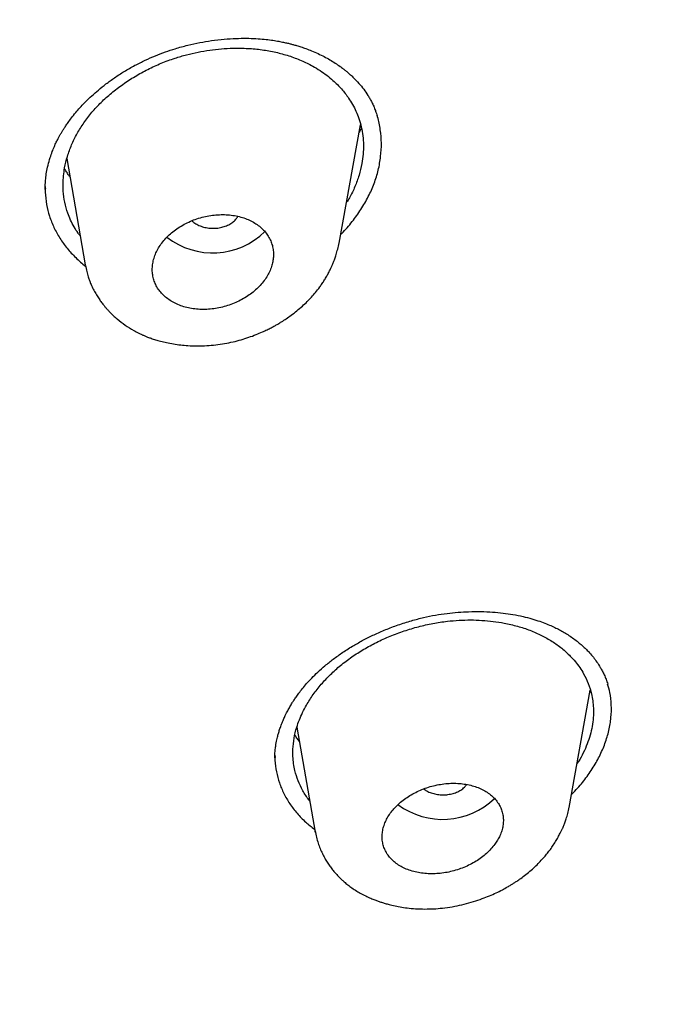
# Model space of a CAD drawing. Units: millimetres. Extents: x 8 to 1177, y 12 to 901.
# Drawn here: x 806 to 815, y 843 to 858 of the extents above; entities that cross this region are included whole.
import ezdxf

# ---------------------------------------------------------------- set-up
doc = ezdxf.new("R2010")
doc.units = ezdxf.units.MM

msp = doc.modelspace()

# ---------------------------------------------------------------- linework, layer by layer
at = {"color": 7, "linetype": 'Continuous', "lineweight": 30}
for p, q in [((810.741, 854.478), (811.059, 856.235)), ((806.694, 855.734), (806.967, 854.156)), ((806.375, 855.293), (806.375, 855.287)), ((806.973, 854.135), (806.968, 854.156)), ((814.155, 846.092), (814.471, 847.836)), ((810.111, 847.288), (810.381, 845.727)), ((809.787, 846.85), (809.787, 846.833)), ((810.385, 845.727), (810.383, 845.743))]:
    msp.add_line(p, q, dxfattribs=at)
for centre, radius, start, end in [((808.862, 855.438), 1.105, 231.9429, 314.4886), ((812.277, 847.028), 1.112, 233.3856, 313.9475)]:
    msp.add_arc(centre, radius, start, end, dxfattribs=at)
for points, knots in [([(769.883, 888.727), (770.741, 888.716), (772.457, 888.694), (775.024, 888.559), (777.582, 888.351), (780.125, 888.062), (782.648, 887.696), (785.148, 887.253), (787.756, 886.705), (790.461, 886.036), (793.249, 885.232), (795.976, 884.327), (798.636, 883.325), (801.223, 882.228), (803.611, 881.097), (805.807, 879.949), (807.82, 878.797), (809.763, 877.585), (811.63, 876.314), (813.418, 874.986), (815.124, 873.603), (816.745, 872.169), (818.278, 870.687), (819.721, 869.159), (821.072, 867.589), (822.326, 865.978), (823.483, 864.33), (824.539, 862.648), (825.545, 860.84), (826.477, 858.903), (827.311, 856.837), (827.999, 854.744), (828.54, 852.629), (828.932, 850.497), (829.163, 848.456), (829.255, 846.513), (829.229, 844.671), (829.092, 842.832), (828.843, 840.999), (828.484, 839.176), (828.016, 837.365), (827.44, 835.571), (826.757, 833.796), (825.967, 832.044), (825.072, 830.319), (824.072, 828.624), (822.97, 826.961), (821.768, 825.335), (820.397, 823.659), (818.841, 821.944), (817.082, 820.206), (815.205, 818.532), (813.209, 816.93), (811.109, 815.397), (809.621, 814.442), (808.876, 813.965)], [0, 0, 0, 0, 0.017859, 0.035717, 0.053574, 0.07143, 0.089287, 0.107143, 0.125, 0.145832, 0.166666, 0.1875, 0.208333, 0.229166, 0.249999, 0.267856, 0.285713, 0.303571, 0.321429, 0.339287, 0.357144, 0.375001, 0.392858, 0.410715, 0.428572, 0.446429, 0.464286, 0.482143, 0.500002, 0.520835, 0.541668, 0.562501, 0.583334, 0.604167, 0.624999, 0.642856, 0.660713, 0.678571, 0.696428, 0.714286, 0.732144, 0.750003, 0.76786, 0.785718, 0.803575, 0.821433, 0.839289, 0.857146, 0.875003, 0.895835, 0.916668, 0.9375, 0.958333, 0.979167, 1, 1, 1, 1]), ([(769.552, 803.987), (770.16, 803.988), (771.373, 803.991), (773.189, 804.048), (774.999, 804.143), (776.803, 804.279), (778.601, 804.456), (780.389, 804.674), (782.114, 804.924), (783.775, 805.202), (785.371, 805.505), (786.954, 805.84), (788.522, 806.207), (790.075, 806.606), (791.664, 807.052), (793.283, 807.547), (794.925, 808.093), (796.539, 808.676), (798.124, 809.293), (799.68, 809.946), (801.209, 810.634), (802.667, 811.338), (804.055, 812.052), (805.372, 812.772), (806.657, 813.519), (807.911, 814.291), (809.134, 815.089), (810.36, 815.936), (811.583, 816.833), (812.797, 817.783), (813.968, 818.76), (815.097, 819.763), (816.182, 820.792), (817.227, 821.85), (818.2, 822.904), (819.104, 823.949), (819.937, 824.978), (820.726, 826.021), (821.472, 827.078), (822.173, 828.15), (822.85, 829.267), (823.497, 830.429), (824.108, 831.638), (824.666, 832.86), (825.17, 834.095), (825.622, 835.344), (826.02, 836.607), (826.355, 837.848), (826.63, 839.059), (826.85, 840.238), (827.021, 841.418), (827.144, 842.6), (827.219, 843.783), (827.247, 845.002), (827.223, 846.256), (827.141, 847.542), (827.002, 848.827), (826.806, 850.111), (826.554, 851.394), (826.245, 852.675), (825.891, 853.914), (825.498, 855.108), (825.072, 856.254), (824.601, 857.389), (824.085, 858.513), (823.524, 859.625), (822.927, 860.708), (822.298, 861.763), (821.637, 862.79), (820.937, 863.804), (820.197, 864.806), (819.416, 865.795), (818.596, 866.771), (817.738, 867.731), (816.833, 868.687), (815.88, 869.636), (814.877, 870.577), (813.838, 871.496), (812.763, 872.393), (811.651, 873.267), (810.522, 874.106), (809.377, 874.91), (808.219, 875.679), (807.03, 876.425), (805.81, 877.15), (804.559, 877.852), (803.278, 878.532), (801.971, 879.186), (800.622, 879.824), (799.236, 880.44), (797.806, 881.036), (796.355, 881.602), (794.882, 882.138), (793.387, 882.643), (791.895, 883.11), (790.41, 883.539), (788.932, 883.933), (787.438, 884.297), (785.927, 884.633), (784.401, 884.939), (782.858, 885.216), (781.303, 885.464), (779.717, 885.684), (778.104, 885.876), (776.463, 886.036), (774.82, 886.162), (773.173, 886.254), (771.525, 886.313), (770.424, 886.324), (769.874, 886.33)], [0, 0, 0, 0, 0.010081, 0.020137, 0.030179, 0.040216, 0.050257, 0.060311, 0.070335, 0.079491, 0.088633, 0.097767, 0.1069, 0.116039, 0.125192, 0.135253, 0.145282, 0.155288, 0.16528, 0.175267, 0.185259, 0.195301, 0.204496, 0.213673, 0.222839, 0.232002, 0.241168, 0.250345, 0.260322, 0.270285, 0.280246, 0.290212, 0.300194, 0.310203, 0.320293, 0.329526, 0.338727, 0.347904, 0.357065, 0.366218, 0.375372, 0.385323, 0.395264, 0.405207, 0.415162, 0.425139, 0.435149, 0.445226, 0.454443, 0.463632, 0.472801, 0.481959, 0.491116, 0.500279, 0.510233, 0.520184, 0.530144, 0.540125, 0.550137, 0.560192, 0.570258, 0.579448, 0.588609, 0.59775, 0.60688, 0.616007, 0.625139, 0.633867, 0.642594, 0.651329, 0.660077, 0.668845, 0.677642, 0.686473, 0.695244, 0.704395, 0.713529, 0.722653, 0.731774, 0.740899, 0.750037, 0.758756, 0.767483, 0.776222, 0.78498, 0.793764, 0.802579, 0.811433, 0.820208, 0.829363, 0.838502, 0.847632, 0.856762, 0.865897, 0.875044, 0.883755, 0.89247, 0.901196, 0.909939, 0.918704, 0.927499, 0.936329, 0.945126, 0.954305, 0.963462, 0.972602, 0.981734, 0.990864, 1, 1, 1, 1]), ([(712.681, 845.287), (712.69, 845.786), (712.709, 846.783), (712.833, 848.275), (713.028, 849.761), (713.301, 851.241), (713.65, 852.716), (714.066, 854.154), (714.544, 855.553), (715.078, 856.91), (715.678, 858.254), (716.344, 859.584), (717.086, 860.921), (717.908, 862.261), (718.813, 863.598), (719.787, 864.913), (720.83, 866.204), (721.943, 867.47), (723.098, 868.686), (724.289, 869.849), (725.51, 870.957), (726.783, 872.035), (728.11, 873.081), (729.51, 874.11), (730.986, 875.12), (732.537, 876.106), (734.141, 877.053), (735.798, 877.959), (737.504, 878.824), (739.222, 879.629), (740.943, 880.375), (742.662, 881.063), (744.413, 881.708), (746.197, 882.309), (748.041, 882.876), (749.944, 883.404), (751.908, 883.889), (753.9, 884.323), (755.922, 884.706), (757.97, 885.038), (759.995, 885.311), (761.988, 885.529), (763.945, 885.694), (765.904, 885.81), (767.866, 885.877), (769.873, 885.895), (771.923, 885.861), (774.013, 885.772), (776.096, 885.627), (778.174, 885.426), (780.243, 885.171), (782.259, 884.869), (784.214, 884.524), (786.106, 884.141), (787.975, 883.711), (789.82, 883.236), (791.684, 882.704), (793.563, 882.111), (795.45, 881.455), (797.3, 880.751), (799.113, 879.998), (800.89, 879.196), (802.593, 878.365), (804.22, 877.51), (805.768, 876.636), (807.27, 875.726), (808.724, 874.781), (810.163, 873.779), (811.581, 872.719), (812.972, 871.6), (814.304, 870.446), (815.576, 869.257), (816.79, 868.032), (817.922, 866.799), (818.971, 865.562), (819.938, 864.328), (820.843, 863.073), (821.686, 861.798), (822.482, 860.477), (823.226, 859.112), (823.911, 857.704), (824.524, 856.278), (825.064, 854.836), (825.532, 853.375), (825.92, 851.926), (826.23, 850.493), (826.466, 849.085), (826.632, 847.673), (826.733, 846.259), (826.743, 845.314), (826.748, 844.842)], [0, 0, 0, 0, 0.011674, 0.023319, 0.034953, 0.046594, 0.058259, 0.069953, 0.080961, 0.091959, 0.102962, 0.113984, 0.125039, 0.136637, 0.148231, 0.159838, 0.171475, 0.183157, 0.194877, 0.205905, 0.216918, 0.22793, 0.238954, 0.250002, 0.261585, 0.273174, 0.284784, 0.296429, 0.308126, 0.319837, 0.330846, 0.341843, 0.352841, 0.363852, 0.374887, 0.386465, 0.398061, 0.409688, 0.421363, 0.433098, 0.444853, 0.455881, 0.466873, 0.477842, 0.4888, 0.499758, 0.511447, 0.523122, 0.534797, 0.546486, 0.558206, 0.569931, 0.580933, 0.591898, 0.602839, 0.613767, 0.624694, 0.636409, 0.648098, 0.659775, 0.671455, 0.683154, 0.694888, 0.705917, 0.716904, 0.727863, 0.738806, 0.749745, 0.761427, 0.773085, 0.784734, 0.79639, 0.808067, 0.819807, 0.830858, 0.841874, 0.852868, 0.863854, 0.874847, 0.886477, 0.898088, 0.909698, 0.921323, 0.932981, 0.944738, 0.955821, 0.966873, 0.97791, 0.988948, 1, 1, 1, 1]), ([(807.706, 857.121), (807.757, 857.147), (807.855, 857.198), (808.006, 857.263), (808.155, 857.32), (808.316, 857.373), (808.487, 857.421), (808.667, 857.46), (808.848, 857.491), (809.027, 857.511), (809.201, 857.522), (809.358, 857.524), (809.498, 857.519), (809.622, 857.509), (809.728, 857.497), (809.818, 857.483), (809.893, 857.468), (809.956, 857.455), (810.009, 857.442), (810.058, 857.429), (810.112, 857.414), (810.175, 857.394), (810.25, 857.368), (810.335, 857.335), (810.426, 857.295), (810.517, 857.251), (810.602, 857.204), (810.68, 857.155), (810.745, 857.111), (810.796, 857.073), (810.835, 857.042), (810.873, 857.011), (810.912, 856.976), (810.968, 856.924), (811.034, 856.853), (811.104, 856.767), (811.158, 856.69), (811.197, 856.624), (811.226, 856.57), (811.253, 856.512), (811.277, 856.454), (811.294, 856.405), (811.301, 856.381), (811.304, 856.37)], [0, 0, 0, 0, 0.036558, 0.071828, 0.105814, 0.138515, 0.180099, 0.219363, 0.256286, 0.297477, 0.335261, 0.369634, 0.400605, 0.428185, 0.452392, 0.473242, 0.490749, 0.505412, 0.518124, 0.529106, 0.541946, 0.557979, 0.5772, 0.599584, 0.625785, 0.65145, 0.676579, 0.701168, 0.724309, 0.739705, 0.752553, 0.765241, 0.779972, 0.796737, 0.830391, 0.863554, 0.895892, 0.91259, 0.930528, 0.949708, 0.969186, 0.985963, 1, 1, 1, 1]), ([(806.892, 854.586), (806.882, 854.599), (806.847, 854.643), (806.8, 854.722), (806.748, 854.822), (806.7, 854.942), (806.659, 855.085), (806.639, 855.233), (806.636, 855.364), (806.643, 855.48), (806.662, 855.615), (806.699, 855.769), (806.761, 855.94), (806.843, 856.107), (806.945, 856.27), (807.064, 856.425), (807.201, 856.572), (807.355, 856.711), (807.524, 856.84), (807.705, 856.958), (807.896, 857.063), (808.094, 857.154), (808.287, 857.225), (808.471, 857.279), (808.643, 857.319), (808.816, 857.349), (808.99, 857.369), (809.18, 857.378), (809.383, 857.375), (809.594, 857.355), (809.799, 857.319), (809.927, 857.281), (809.991, 857.263)], [0, 0, 0, 0, 0.011291, 0.036447, 0.061634, 0.086968, 0.124653, 0.16231, 0.187601, 0.21317, 0.23913, 0.277065, 0.315155, 0.353388, 0.391179, 0.429068, 0.46681, 0.504765, 0.543289, 0.581826, 0.619787, 0.657519, 0.695379, 0.725875, 0.756151, 0.786385, 0.81676, 0.847456, 0.886181, 0.924265, 0.962079, 1, 1, 1, 1]), ([(809.991, 857.263), (810.053, 857.241), (810.178, 857.196), (810.331, 857.12), (810.456, 857.045), (810.556, 856.974), (810.665, 856.884), (810.776, 856.772), (810.871, 856.651), (810.94, 856.538), (810.991, 856.438), (811.035, 856.327), (811.07, 856.205), (811.094, 856.073), (811.103, 855.938), (811.098, 855.801), (811.078, 855.65), (811.039, 855.488), (810.976, 855.318), (810.913, 855.184), (810.865, 855.108), (810.851, 855.087)], [0, 0, 0, 0, 0.064773, 0.129897, 0.173361, 0.216534, 0.259614, 0.325163, 0.389848, 0.43283, 0.475927, 0.519337, 0.571148, 0.622701, 0.674335, 0.726389, 0.77919, 0.844654, 0.909344, 0.973889, 1, 1, 1, 1]), ([(806.372, 855.278), (806.372, 855.302), (806.373, 855.353), (806.379, 855.438), (806.391, 855.533), (806.413, 855.638), (806.442, 855.742), (806.475, 855.835), (806.506, 855.911), (806.535, 855.976), (806.562, 856.029), (806.585, 856.072), (806.607, 856.11), (806.63, 856.148), (806.655, 856.188), (806.686, 856.235), (806.726, 856.292), (806.778, 856.361), (806.839, 856.436), (806.907, 856.512), (806.98, 856.589), (807.066, 856.671), (807.164, 856.757), (807.277, 856.847), (807.405, 856.94), (807.548, 857.033), (807.652, 857.091), (807.706, 857.121)], [0, 0, 0, 0, 0.041193, 0.085641, 0.133399, 0.184496, 0.238609, 0.280403, 0.316773, 0.347747, 0.373336, 0.393533, 0.410891, 0.429586, 0.449681, 0.471588, 0.499776, 0.535506, 0.578821, 0.616318, 0.658133, 0.704283, 0.754782, 0.809628, 0.868807, 0.932283, 1, 1, 1, 1]), ([(810.765, 854.61), (810.769, 854.614), (810.832, 854.673), (810.935, 854.797), (811.068, 854.979), (811.177, 855.17), (811.263, 855.366), (811.325, 855.565), (811.36, 855.766), (811.371, 855.967), (811.354, 856.164), (811.331, 856.299), (811.306, 856.365), (811.304, 856.37)], [0, 0, 0, 0, 0.00884, 0.11788, 0.226085, 0.334621, 0.444125, 0.552706, 0.661504, 0.771649, 0.882159, 0.990956, 1, 1, 1, 1]), ([(811.071, 856.186), (811.067, 856.177), (811.057, 856.157), (811.046, 856.138), (811.039, 856.126)], [0, 0, 0, 0, 0.427643, 1, 1, 1, 1]), ([(806.741, 855.461), (806.732, 855.474), (806.71, 855.504), (806.683, 855.547), (806.666, 855.577), (806.66, 855.589)], [0, 0, 0, 0, 0.306836, 0.718645, 1, 1, 1, 1]), ([(806.373, 855.322), (806.373, 855.294), (806.37, 855.203), (806.39, 855.054), (806.432, 854.878), (806.499, 854.71), (806.587, 854.55), (806.695, 854.4), (806.824, 854.263), (806.918, 854.175), (806.972, 854.138), (806.972, 854.138)], [0, 0, 0, 0, 0.063069, 0.198824, 0.332556, 0.465579, 0.599228, 0.733101, 0.866264, 0.99995, 1, 1, 1, 1]), ([(809.735, 854.134), (809.742, 854.157), (809.755, 854.203), (809.764, 854.275), (809.764, 854.349), (809.753, 854.423), (809.731, 854.496), (809.698, 854.565), (809.656, 854.63), (809.603, 854.689), (809.54, 854.743), (809.468, 854.79), (809.389, 854.83), (809.302, 854.861), (809.21, 854.885), (809.112, 854.899), (809.011, 854.904), (808.908, 854.9), (808.805, 854.887), (808.702, 854.864), (808.602, 854.833), (808.505, 854.794), (808.414, 854.747), (808.328, 854.693), (808.25, 854.634), (808.18, 854.569), (808.118, 854.499), (808.066, 854.427), (808.025, 854.352), (807.993, 854.275), (807.972, 854.197), (807.962, 854.12), (807.963, 854.043), (807.974, 853.968), (807.997, 853.896), (808.03, 853.827), (808.074, 853.763), (808.127, 853.704), (808.191, 853.65), (808.262, 853.604), (808.343, 853.564), (808.43, 853.533), (808.523, 853.511), (808.62, 853.497), (808.722, 853.492), (808.825, 853.497), (808.928, 853.511), (809.031, 853.534), (809.131, 853.566), (809.227, 853.606), (809.318, 853.653), (809.403, 853.707), (809.481, 853.767), (809.551, 853.833), (809.613, 853.903), (809.664, 853.977), (809.707, 854.054), (809.726, 854.107), (809.735, 854.134)], [0, 0, 0, 0, 0.015554, 0.031108, 0.048486, 0.065918, 0.083295, 0.1008, 0.118362, 0.135868, 0.153669, 0.17153, 0.189333, 0.207472, 0.225671, 0.243812, 0.262172, 0.280593, 0.298955, 0.317319, 0.335743, 0.354108, 0.372264, 0.390477, 0.408633, 0.426466, 0.444354, 0.462186, 0.479722, 0.49731, 0.514844, 0.532228, 0.549666, 0.567049, 0.584493, 0.601993, 0.619437, 0.637135, 0.654891, 0.672589, 0.690627, 0.708726, 0.726766, 0.745077, 0.763449, 0.781761, 0.80015, 0.818598, 0.836988, 0.855228, 0.873524, 0.891764, 0.909779, 0.92785, 0.945864, 0.963891, 0.981975, 1, 1, 1, 1]), ([(808.551, 854.811), (808.565, 854.799), (808.595, 854.773), (808.654, 854.741), (808.724, 854.716), (808.801, 854.701), (808.879, 854.698), (808.958, 854.704), (809.007, 854.717), (809.031, 854.724)], [0, 0, 0, 0, 0.118299, 0.265277, 0.412199, 0.559121, 0.7061, 0.853078, 1, 1, 1, 1]), ([(809.031, 854.724), (809.054, 854.733), (809.101, 854.75), (809.159, 854.788), (809.206, 854.83), (809.226, 854.862), (809.236, 854.877)], [0, 0, 0, 0, 0.2591129, 0.5183253, 0.7775378, 1, 1, 1, 1]), ([(806.969, 854.148), (806.975, 854.117), (806.986, 854.06), (807.008, 853.985), (807.028, 853.926), (807.045, 853.883), (807.061, 853.848), (807.077, 853.814), (807.1, 853.768), (807.131, 853.713), (807.17, 853.652), (807.208, 853.598), (807.243, 853.554), (807.273, 853.517), (807.304, 853.483), (807.34, 853.445), (807.386, 853.4), (807.458, 853.336), (807.557, 853.26), (807.658, 853.197), (807.73, 853.158), (807.768, 853.139), (807.795, 853.126), (807.815, 853.117), (807.833, 853.109), (807.859, 853.098), (807.897, 853.082), (807.95, 853.063), (808.013, 853.042), (808.089, 853.02), (808.178, 852.999), (808.278, 852.98), (808.384, 852.965), (808.503, 852.955), (808.632, 852.951), (808.771, 852.955), (808.905, 852.967), (809.036, 852.986), (809.162, 853.011), (809.282, 853.042), (809.396, 853.078), (809.502, 853.117), (809.592, 853.155), (809.667, 853.19), (809.728, 853.221), (809.78, 853.249), (809.832, 853.279), (809.889, 853.313), (809.955, 853.357), (810.032, 853.411), (810.112, 853.473), (810.192, 853.541), (810.264, 853.609), (810.329, 853.677), (810.391, 853.749), (810.444, 853.817), (810.488, 853.879), (810.523, 853.932), (810.555, 853.987), (810.585, 854.041), (810.606, 854.084), (810.621, 854.115), (810.63, 854.135), (810.638, 854.153), (810.646, 854.173), (810.659, 854.204), (810.676, 854.25), (810.697, 854.313), (810.72, 854.393), (810.732, 854.451), (810.738, 854.483)], [0, 0, 0, 0, 0.019398, 0.035509, 0.048344, 0.057887, 0.065605, 0.073798, 0.082497, 0.098832, 0.114372, 0.128224, 0.140233, 0.149192, 0.15796, 0.169022, 0.182402, 0.198014, 0.229401, 0.259733, 0.270551, 0.27905, 0.285032, 0.288653, 0.292376, 0.297104, 0.306076, 0.317297, 0.330779, 0.346521, 0.364519, 0.384764, 0.405908, 0.426628, 0.453587, 0.479783, 0.505218, 0.529901, 0.553848, 0.57708, 0.599607, 0.621075, 0.640287, 0.654888, 0.66777, 0.678934, 0.688928, 0.70141, 0.717064, 0.73437, 0.754962, 0.775811, 0.795312, 0.813128, 0.831442, 0.851606, 0.864309, 0.877102, 0.889989, 0.902943, 0.914567, 0.919581, 0.92406, 0.928004, 0.932056, 0.938081, 0.94857, 0.962368, 0.979502, 1, 1, 1, 1]), ([(811.813, 848.868), (811.874, 848.885), (811.992, 848.917), (812.169, 848.952), (812.34, 848.978), (812.504, 848.995), (812.673, 849.004), (812.844, 849.006), (813.016, 848.998), (813.174, 848.983), (813.325, 848.961), (813.468, 848.932), (813.6, 848.898), (813.716, 848.861), (813.817, 848.824), (813.903, 848.787), (813.979, 848.751), (814.05, 848.713), (814.12, 848.672), (814.191, 848.625), (814.259, 848.576), (814.319, 848.527), (814.37, 848.482), (814.416, 848.438), (814.465, 848.386), (814.517, 848.325), (814.57, 848.253), (814.614, 848.185), (814.651, 848.119), (814.68, 848.06), (814.708, 847.995), (814.722, 847.949), (814.73, 847.925)], [0, 0, 0, 0, 0.046672, 0.091674, 0.135018, 0.176699, 0.216708, 0.264346, 0.309331, 0.351648, 0.39129, 0.433319, 0.471872, 0.506968, 0.538636, 0.566909, 0.591884, 0.616686, 0.642944, 0.670654, 0.699768, 0.726763, 0.749435, 0.770462, 0.794112, 0.826267, 0.858323, 0.893059, 0.915084, 0.93978, 0.968079, 1, 1, 1, 1]), ([(809.784, 846.829), (809.784, 846.854), (809.785, 846.902), (809.792, 846.969), (809.8, 847.026), (809.809, 847.074), (809.818, 847.116), (809.828, 847.16), (809.842, 847.208), (809.86, 847.267), (809.884, 847.332), (809.911, 847.397), (809.936, 847.453), (809.958, 847.496), (809.976, 847.53), (809.992, 847.56), (810.008, 847.589), (810.025, 847.617), (810.044, 847.649), (810.069, 847.688), (810.102, 847.737), (810.144, 847.795), (810.195, 847.862), (810.258, 847.936), (810.334, 848.019), (810.425, 848.108), (810.531, 848.202), (810.655, 848.301), (810.797, 848.402), (810.947, 848.497), (811.103, 848.584), (811.261, 848.663), (811.433, 848.738), (811.617, 848.809), (811.747, 848.848), (811.813, 848.868)], [0, 0, 0, 0, 0.0339115, 0.0628562, 0.0868087, 0.1057498, 0.1216982, 0.1368342, 0.1591231, 0.1831369, 0.2105381, 0.2386062, 0.2610928, 0.2773453, 0.290168, 0.3023935, 0.3140215, 0.3251041, 0.3371576, 0.3531784, 0.3731661, 0.3971175, 0.4250262, 0.4568838, 0.492715, 0.5325615, 0.5764682, 0.6244847, 0.6766578, 0.7330213, 0.7811405, 0.8319367, 0.8853805, 0.9414233, 1, 1, 1, 1]), ([(810.3, 846.193), (810.297, 846.197), (810.257, 846.243), (810.199, 846.342), (810.128, 846.487), (810.085, 846.623), (810.062, 846.745), (810.052, 846.851), (810.051, 846.977), (810.067, 847.122), (810.102, 847.268), (810.147, 847.395), (810.195, 847.505), (810.262, 847.631), (810.351, 847.772), (810.471, 847.924), (810.607, 848.069), (810.759, 848.205), (810.925, 848.331), (811.104, 848.446), (811.295, 848.549), (811.496, 848.64), (811.705, 848.718), (811.917, 848.782), (812.132, 848.83), (812.334, 848.86), (812.521, 848.876), (812.693, 848.881), (812.862, 848.875), (813.029, 848.86), (813.206, 848.832), (813.39, 848.789), (813.576, 848.728), (813.75, 848.653), (813.853, 848.592), (813.905, 848.561)], [0, 0, 0, 0, 0.003021, 0.037727, 0.072513, 0.106775, 0.129502, 0.152256, 0.175143, 0.209189, 0.243209, 0.266058, 0.289158, 0.31261, 0.346882, 0.381294, 0.415834, 0.449975, 0.484205, 0.518302, 0.552592, 0.587396, 0.622211, 0.656506, 0.690594, 0.724797, 0.752349, 0.7797, 0.807015, 0.834457, 0.862188, 0.897173, 0.931579, 0.965742, 1, 1, 1, 1]), ([(813.905, 848.561), (813.954, 848.528), (814.052, 848.461), (814.163, 848.357), (814.25, 848.26), (814.316, 848.172), (814.383, 848.064), (814.444, 847.935), (814.486, 847.799), (814.509, 847.677), (814.518, 847.571), (814.518, 847.455), (814.506, 847.331), (814.479, 847.2), (814.439, 847.069), (814.384, 846.937), (814.329, 846.828), (814.287, 846.764), (814.273, 846.742)], [0, 0, 0, 0, 0.080356, 0.161147, 0.215067, 0.268627, 0.32207, 0.403389, 0.483635, 0.536958, 0.590422, 0.644275, 0.708551, 0.772506, 0.836563, 0.901138, 0.966643, 1, 1, 1, 1]), ([(814.19, 846.285), (814.201, 846.295), (814.269, 846.36), (814.375, 846.487), (814.505, 846.666), (814.61, 846.852), (814.693, 847.043), (814.751, 847.237), (814.783, 847.429), (814.787, 847.618), (814.77, 847.785), (814.74, 847.885), (814.727, 847.927)], [0, 0, 0, 0, 0.021367, 0.134202, 0.246086, 0.358193, 0.471689, 0.585561, 0.697667, 0.809274, 0.921661, 1, 1, 1, 1]), ([(814.477, 847.816), (814.475, 847.812), (814.47, 847.804), (814.465, 847.796), (814.463, 847.792)], [0, 0, 0, 0, 0.514461, 1, 1, 1, 1]), ([(810.148, 847.073), (810.141, 847.082), (810.122, 847.107), (810.1, 847.14), (810.086, 847.164), (810.082, 847.171)], [0, 0, 0, 0, 0.270351, 0.811704, 1, 1, 1, 1]), ([(809.786, 846.872), (809.786, 846.846), (809.784, 846.761), (809.805, 846.622), (809.849, 846.456), (809.915, 846.298), (810.003, 846.147), (810.112, 846.005), (810.234, 845.877), (810.329, 845.804), (810.374, 845.769)], [0, 0, 0, 0, 0.0611137, 0.1966208, 0.3323546, 0.4673688, 0.6029138, 0.7402254, 0.8765626, 1, 1, 1, 1]), ([(813.052, 845.546), (813.067, 845.567), (813.095, 845.609), (813.13, 845.676), (813.157, 845.747), (813.174, 845.821), (813.181, 845.895), (813.176, 845.968), (813.16, 846.039), (813.134, 846.106), (813.096, 846.17), (813.048, 846.23), (812.99, 846.284), (812.922, 846.331), (812.845, 846.372), (812.762, 846.405), (812.671, 846.429), (812.575, 846.446), (812.476, 846.453), (812.374, 846.452), (812.271, 846.442), (812.168, 846.423), (812.067, 846.396), (811.97, 846.361), (811.876, 846.319), (811.789, 846.27), (811.707, 846.216), (811.633, 846.156), (811.568, 846.092), (811.511, 846.025), (811.463, 845.954), (811.426, 845.881), (811.398, 845.808), (811.382, 845.733), (811.376, 845.659), (811.381, 845.587), (811.398, 845.516), (811.425, 845.449), (811.464, 845.385), (811.512, 845.326), (811.571, 845.273), (811.64, 845.225), (811.716, 845.185), (811.801, 845.153), (811.892, 845.129), (811.988, 845.113), (812.087, 845.106), (812.19, 845.108), (812.293, 845.119), (812.395, 845.138), (812.496, 845.166), (812.593, 845.201), (812.687, 845.244), (812.774, 845.293), (812.856, 845.348), (812.93, 845.41), (812.997, 845.475), (813.034, 845.523), (813.052, 845.546)], [0, 0, 0, 0, 0.015554, 0.031108, 0.048486, 0.065918, 0.083295, 0.1008, 0.118362, 0.135868, 0.153669, 0.17153, 0.189333, 0.207472, 0.225671, 0.243812, 0.262172, 0.280593, 0.298955, 0.317319, 0.335743, 0.354108, 0.372264, 0.390477, 0.408633, 0.426466, 0.444354, 0.462186, 0.479722, 0.49731, 0.514844, 0.532228, 0.549666, 0.567049, 0.584493, 0.601993, 0.619437, 0.637135, 0.654891, 0.672589, 0.690627, 0.708726, 0.726766, 0.745077, 0.763449, 0.781761, 0.80015, 0.818598, 0.836988, 0.855228, 0.873524, 0.891764, 0.909779, 0.92785, 0.945864, 0.963891, 0.981975, 1, 1, 1, 1]), ([(812.337, 846.283), (812.363, 846.287), (812.414, 846.294), (812.486, 846.318), (812.549, 846.351), (812.601, 846.39), (812.624, 846.42), (812.635, 846.434)], [0, 0, 0, 0, 0.206553, 0.413186, 0.619819, 0.826373, 1, 1, 1, 1]), ([(811.995, 846.369), (812.01, 846.358), (812.043, 846.334), (812.107, 846.308), (812.181, 846.288), (812.259, 846.279), (812.311, 846.281), (812.337, 846.283)], [0, 0, 0, 0, 0.16537, 0.373988, 0.582685, 0.791383, 1, 1, 1, 1]), ([(810.381, 845.744), (810.388, 845.712), (810.4, 845.649), (810.427, 845.562), (810.455, 845.483), (810.488, 845.411), (810.523, 845.343), (810.56, 845.281), (810.599, 845.223), (810.64, 845.168), (810.681, 845.118), (810.722, 845.074), (810.762, 845.034), (810.806, 844.994), (810.855, 844.952), (810.914, 844.907), (810.981, 844.862), (811.055, 844.819), (811.131, 844.779), (811.204, 844.745), (811.267, 844.72), (811.321, 844.7), (811.371, 844.683), (811.424, 844.667), (811.49, 844.648), (811.572, 844.629), (811.672, 844.611), (811.784, 844.595), (811.911, 844.585), (812.042, 844.583), (812.177, 844.588), (812.314, 844.601), (812.456, 844.624), (812.598, 844.655), (812.735, 844.693), (812.859, 844.735), (812.971, 844.778), (813.07, 844.823), (813.16, 844.867), (813.233, 844.907), (813.288, 844.94), (813.331, 844.966), (813.374, 844.994), (813.429, 845.032), (813.497, 845.082), (813.573, 845.143), (813.646, 845.209), (813.712, 845.274), (813.771, 845.338), (813.822, 845.398), (813.867, 845.456), (813.912, 845.518), (813.954, 845.583), (813.991, 845.647), (814.017, 845.696), (814.034, 845.73), (814.043, 845.75), (814.052, 845.769), (814.062, 845.79), (814.075, 845.821), (814.093, 845.867), (814.115, 845.93), (814.138, 846.008), (814.149, 846.066), (814.156, 846.097)], [0, 0, 0, 0, 0.019172, 0.038367, 0.057693, 0.076013, 0.092671, 0.107849, 0.122685, 0.137373, 0.15132, 0.164046, 0.175772, 0.187069, 0.200375, 0.216424, 0.234055, 0.25102, 0.269523, 0.286411, 0.300038, 0.31054, 0.320865, 0.332011, 0.343975, 0.362091, 0.381887, 0.403975, 0.42845, 0.455298, 0.479484, 0.505314, 0.532695, 0.559957, 0.586442, 0.612171, 0.633214, 0.653746, 0.673281, 0.689929, 0.700853, 0.709877, 0.718769, 0.730001, 0.748112, 0.767621, 0.786737, 0.805461, 0.822891, 0.838274, 0.852808, 0.867812, 0.884547, 0.899949, 0.913584, 0.918507, 0.923115, 0.927407, 0.931789, 0.938004, 0.948647, 0.962509, 0.979617, 1, 1, 1, 1]), ([(826.748, 844.842), (826.738, 844.344), (826.72, 843.349), (826.595, 841.859), (826.399, 840.373), (826.125, 838.89), (825.775, 837.412), (825.357, 835.97), (824.878, 834.568), (824.344, 833.209), (823.745, 831.865), (823.08, 830.537), (822.338, 829.202), (821.516, 827.864), (820.61, 826.527), (819.636, 825.212), (818.593, 823.922), (817.481, 822.655), (816.325, 821.44), (815.134, 820.277), (813.914, 819.169), (812.64, 818.092), (811.314, 817.047), (809.913, 816.018), (808.438, 815.008), (806.884, 814.021), (805.276, 813.073), (803.614, 812.164), (801.901, 811.296), (800.179, 810.49), (798.459, 809.745), (796.743, 809.059), (794.997, 808.416), (793.221, 807.817), (791.382, 807.253), (789.482, 806.726), (787.519, 806.24), (785.526, 805.805), (783.505, 805.421), (781.458, 805.089), (779.433, 804.816), (777.439, 804.598), (775.483, 804.434), (773.523, 804.319), (771.561, 804.252), (769.554, 804.234), (767.504, 804.268), (765.414, 804.357), (763.331, 804.502), (761.253, 804.702), (759.183, 804.956), (757.168, 805.259), (755.213, 805.604), (753.321, 805.988), (751.452, 806.418), (749.607, 806.893), (747.743, 807.425), (745.865, 808.017), (743.978, 808.673), (742.128, 809.377), (740.315, 810.13), (738.538, 810.931), (736.835, 811.762), (735.208, 812.617), (733.659, 813.492), (732.157, 814.403), (730.702, 815.348), (729.263, 816.35), (727.845, 817.41), (726.454, 818.529), (725.123, 819.682), (723.852, 820.87), (722.638, 822.094), (721.506, 823.327), (720.457, 824.564), (719.489, 825.799), (718.584, 827.054), (717.741, 828.33), (716.945, 829.652), (716.201, 831.019), (715.514, 832.43), (714.901, 833.855), (714.361, 835.295), (713.894, 836.752), (713.506, 838.198), (713.197, 839.628), (712.962, 841.036), (712.796, 842.449), (712.695, 843.866), (712.686, 844.813), (712.681, 845.287)], [0, 0, 0, 0, 0.011647, 0.023279, 0.034914, 0.046569, 0.058262, 0.069997, 0.081033, 0.092045, 0.103046, 0.114051, 0.125075, 0.136674, 0.148268, 0.159874, 0.171507, 0.183184, 0.194903, 0.205931, 0.216944, 0.227954, 0.238974, 0.250018, 0.2616, 0.2732, 0.284834, 0.296518, 0.308264, 0.319998, 0.330999, 0.341975, 0.352941, 0.363907, 0.374886, 0.386463, 0.398058, 0.409684, 0.421356, 0.433089, 0.444843, 0.455871, 0.466863, 0.477832, 0.488791, 0.499751, 0.51144, 0.523115, 0.53479, 0.54648, 0.558201, 0.569925, 0.580927, 0.591892, 0.602833, 0.61376, 0.624687, 0.6364, 0.648087, 0.659761, 0.671439, 0.683135, 0.694871, 0.705904, 0.716895, 0.727858, 0.738804, 0.749746, 0.761426, 0.773081, 0.784724, 0.796373, 0.808043, 0.819784, 0.830839, 0.841857, 0.852852, 0.863839, 0.87483, 0.886496, 0.898127, 0.909738, 0.921348, 0.932974, 0.944696, 0.955762, 0.96681, 0.977856, 0.988914, 1, 1, 1, 1]), ([(713.188, 844.639), (713.189, 844.619), (713.19, 844.572), (713.192, 844.497), (713.196, 844.407), (713.199, 844.305), (713.204, 844.188), (713.209, 844.061), (713.215, 843.925), (713.222, 843.785), (713.229, 843.643), (713.238, 843.501), (713.252, 843.271), (713.275, 842.955), (713.309, 842.556), (713.349, 842.158), (713.394, 841.76), (713.445, 841.36), (713.501, 840.965), (713.562, 840.573), (713.644, 840.086), (713.754, 839.503), (713.898, 838.822), (714.057, 838.145), (714.233, 837.469), (714.417, 836.819), (714.608, 836.196), (714.805, 835.598), (715.016, 834.997), (715.213, 834.469), (715.392, 834.013), (715.55, 833.625), (715.717, 833.229), (715.895, 832.823), (716.045, 832.493), (716.162, 832.241), (716.243, 832.071), (716.323, 831.903), (716.401, 831.744), (716.473, 831.596), (716.541, 831.461), (716.597, 831.349), (716.643, 831.259), (716.679, 831.188), (716.712, 831.123), (716.743, 831.065), (716.769, 831.013), (716.792, 830.969), (716.814, 830.928), (716.838, 830.883), (716.866, 830.829), (716.899, 830.767), (716.937, 830.694), (716.981, 830.612), (717.03, 830.521), (717.085, 830.42), (717.145, 830.311), (717.254, 830.113), (717.414, 829.829), (717.592, 829.521), (717.739, 829.273), (717.853, 829.084), (717.967, 828.895), (718.084, 828.706), (718.202, 828.517), (718.321, 828.33), (718.438, 828.147), (718.554, 827.97), (718.666, 827.8), (718.773, 827.639), (718.875, 827.488), (718.97, 827.348), (719.059, 827.22), (719.141, 827.101), (719.221, 826.986), (719.304, 826.869), (719.393, 826.744), (719.489, 826.61), (719.592, 826.467), (719.71, 826.305), (719.844, 826.124), (719.995, 825.923), (720.153, 825.713), (720.404, 825.388), (720.75, 824.95), (721.096, 824.527), (721.346, 824.228), (721.494, 824.054), (721.643, 823.88), (721.791, 823.709), (721.934, 823.546), (722.069, 823.393), (722.197, 823.25), (722.317, 823.117), (722.428, 822.994), (722.525, 822.889), (722.607, 822.799), (722.677, 822.724), (722.74, 822.656), (722.799, 822.593), (722.855, 822.533), (722.914, 822.471), (722.98, 822.4), (723.057, 822.32), (723.142, 822.23), (723.236, 822.132), (723.384, 821.979), (723.584, 821.775), (723.855, 821.501), (724.154, 821.206), (724.481, 820.889), (724.781, 820.604), (725.049, 820.354), (725.282, 820.14), (725.517, 819.926), (725.755, 819.713), (725.995, 819.501), (726.238, 819.289), (726.481, 819.08), (726.712, 818.884), (726.926, 818.705), (727.119, 818.546), (727.299, 818.398), (727.466, 818.262), (727.611, 818.146), (727.736, 818.046), (727.848, 817.957), (727.964, 817.865), (728.089, 817.767), (728.237, 817.651), (728.41, 817.518), (728.609, 817.365), (728.825, 817.202), (729.053, 817.031), (729.287, 816.858), (729.523, 816.685), (729.819, 816.471), (730.174, 816.219), (730.588, 815.931), (730.996, 815.653), (731.404, 815.38), (731.82, 815.108), (732.248, 814.833), (732.678, 814.562), (733.108, 814.297), (733.532, 814.041), (733.955, 813.791), (734.371, 813.549), (734.778, 813.317), (735.106, 813.133), (735.351, 812.997), (735.512, 812.909), (735.657, 812.83), (735.762, 812.773), (735.828, 812.737), (735.857, 812.722), (735.878, 812.711), (735.894, 812.702), (735.913, 812.691), (735.942, 812.676), (735.981, 812.655), (736.031, 812.629), (736.094, 812.595), (736.17, 812.554), (736.258, 812.508), (736.357, 812.456), (736.466, 812.398), (736.726, 812.262), (737.133, 812.054), (737.681, 811.778), (738.222, 811.514), (738.754, 811.26), (739.33, 810.992), (739.951, 810.711), (740.62, 810.417), (741.285, 810.134), (741.951, 809.859), (742.62, 809.591), (743.294, 809.33), (744.057, 809.044), (744.913, 808.735), (745.863, 808.409), (746.822, 808.095), (747.765, 807.801), (748.692, 807.527), (749.601, 807.271), (750.516, 807.026), (751.437, 806.793), (752.363, 806.571), (753.295, 806.361), (754.262, 806.155), (755.266, 805.956), (756.306, 805.764), (757.35, 805.587), (758.397, 805.424), (759.448, 805.276), (760.503, 805.141), (761.561, 805.021), (762.622, 804.915), (763.686, 804.824), (764.746, 804.747), (765.801, 804.685), (766.852, 804.638), (767.905, 804.605), (768.934, 804.586), (769.938, 804.581), (770.915, 804.588), (771.891, 804.607), (772.865, 804.638), (773.837, 804.682), (774.808, 804.737), (775.809, 804.806), (776.841, 804.892), (777.902, 804.994), (778.96, 805.111), (780.014, 805.241), (781.065, 805.386), (782.113, 805.546), (783.157, 805.72), (784.196, 805.908), (785.231, 806.11), (786.255, 806.325), (787.266, 806.552), (788.265, 806.791), (789.258, 807.043), (790.22, 807.302), (791.15, 807.567), (792.049, 807.836), (792.942, 808.116), (793.826, 808.407), (794.704, 808.708), (795.574, 809.021), (796.444, 809.347), (797.313, 809.687), (798.181, 810.041), (798.89, 810.343), (799.45, 810.588), (799.868, 810.774), (800.299, 810.97), (800.743, 811.176), (801.121, 811.356), (801.432, 811.505), (801.67, 811.621), (801.904, 811.736), (802.127, 811.847), (802.335, 811.952), (802.527, 812.05), (802.693, 812.134), (802.834, 812.207), (802.951, 812.268), (803.06, 812.324), (803.151, 812.372), (803.225, 812.411), (803.283, 812.442), (803.339, 812.471), (803.402, 812.504), (803.481, 812.546), (803.575, 812.596), (803.678, 812.651), (803.786, 812.71), (803.9, 812.772), (804.02, 812.837), (804.144, 812.905), (804.301, 812.991), (804.492, 813.097), (804.717, 813.223), (804.948, 813.354), (805.278, 813.543), (805.698, 813.787), (806.203, 814.088), (806.69, 814.386), (807.163, 814.681), (807.624, 814.975), (808.078, 815.271), (808.585, 815.61), (809.143, 815.992), (809.75, 816.421), (810.348, 816.856), (810.936, 817.298), (811.515, 817.746), (812.084, 818.2), (812.645, 818.662), (813.107, 819.053), (813.475, 819.373), (813.753, 819.619), (814.032, 819.869), (814.311, 820.123), (814.587, 820.379), (814.858, 820.635), (815.128, 820.893), (815.394, 821.153), (815.656, 821.412), (815.907, 821.665), (816.151, 821.915), (816.416, 822.191), (816.707, 822.499), (817.022, 822.84), (817.341, 823.193), (817.662, 823.556), (817.983, 823.929), (818.304, 824.31), (818.619, 824.695), (818.927, 825.08), (819.244, 825.486), (819.567, 825.912), (819.899, 826.363), (820.223, 826.817), (820.542, 827.279), (820.858, 827.75), (821.135, 828.179), (821.379, 828.567), (821.591, 828.913), (821.804, 829.269), (821.969, 829.554), (822.089, 829.764), (822.162, 829.894), (822.231, 830.017), (822.293, 830.13), (822.348, 830.231), (822.396, 830.318), (822.437, 830.394), (822.471, 830.457), (822.498, 830.507), (822.52, 830.549), (822.542, 830.59), (822.566, 830.636), (822.594, 830.689), (822.625, 830.748), (822.666, 830.826), (822.718, 830.926), (822.782, 831.051), (822.85, 831.184), (822.92, 831.323), (822.992, 831.468), (823.067, 831.621), (823.142, 831.776), (823.216, 831.931), (823.33, 832.172), (823.479, 832.495), (823.658, 832.898), (823.826, 833.291), (823.985, 833.677), (824.153, 834.096), (824.327, 834.553), (824.506, 835.046), (824.701, 835.61), (824.906, 836.248), (825.117, 836.96), (825.31, 837.675), (825.485, 838.392), (825.642, 839.111), (825.77, 839.772), (825.873, 840.375), (825.937, 840.794), (825.978, 841.091), (826.001, 841.265), (826.023, 841.441), (826.046, 841.625), (826.068, 841.821), (826.091, 842.031), (826.113, 842.255), (826.135, 842.493), (826.157, 842.745), (826.177, 843.009), (826.191, 843.224), (826.198, 843.35), (826.2, 843.385)], [0, 0, 0, 0, 0.000433, 0.000984, 0.001653, 0.00244, 0.003347, 0.004373, 0.00545, 0.006595, 0.007734, 0.008864, 0.009984, 0.013264, 0.016463, 0.019579, 0.02283, 0.026036, 0.029212, 0.03236, 0.035478, 0.040984, 0.046479, 0.051973, 0.057467, 0.062962, 0.067857, 0.072758, 0.077702, 0.082694, 0.085856, 0.089063, 0.092366, 0.095765, 0.09926, 0.100685, 0.102126, 0.10357, 0.104928, 0.10618, 0.107326, 0.108365, 0.109018, 0.109621, 0.110173, 0.110675, 0.111114, 0.111488, 0.111806, 0.112179, 0.112633, 0.11317, 0.113788, 0.114487, 0.115269, 0.116131, 0.117076, 0.118078, 0.121241, 0.124411, 0.126049, 0.127691, 0.129335, 0.130982, 0.132632, 0.134285, 0.135908, 0.137446, 0.138967, 0.140394, 0.141728, 0.142968, 0.144114, 0.145166, 0.146146, 0.147183, 0.148302, 0.149504, 0.150788, 0.152153, 0.153868, 0.155698, 0.157623, 0.15957, 0.164584, 0.169682, 0.171301, 0.172929, 0.174564, 0.176191, 0.177733, 0.179182, 0.180537, 0.181798, 0.182966, 0.18404, 0.184818, 0.185537, 0.186195, 0.186791, 0.187335, 0.187922, 0.188603, 0.189378, 0.190246, 0.191208, 0.19223, 0.194683, 0.197195, 0.200264, 0.203419, 0.20664, 0.208805, 0.210974, 0.213147, 0.215325, 0.217507, 0.219693, 0.221884, 0.224035, 0.225839, 0.227524, 0.229091, 0.230538, 0.231867, 0.232828, 0.233751, 0.234739, 0.235801, 0.236936, 0.238489, 0.240162, 0.241954, 0.243866, 0.245822, 0.247751, 0.249653, 0.253038, 0.256337, 0.25955, 0.262705, 0.265923, 0.269218, 0.272589, 0.275745, 0.278954, 0.282107, 0.285173, 0.288152, 0.291044, 0.29232, 0.29348, 0.294524, 0.295453, 0.295736, 0.295946, 0.296081, 0.29617, 0.296291, 0.296504, 0.296781, 0.29712, 0.297583, 0.298126, 0.298751, 0.299456, 0.300243, 0.301082, 0.304981, 0.308834, 0.312584, 0.316231, 0.319805, 0.324377, 0.328869, 0.333284, 0.337673, 0.342062, 0.346451, 0.350841, 0.356876, 0.362911, 0.368949, 0.37499, 0.380585, 0.386182, 0.391779, 0.397375, 0.402972, 0.40857, 0.414166, 0.420322, 0.426476, 0.432626, 0.438769, 0.444908, 0.451048, 0.45719, 0.463333, 0.469476, 0.475619, 0.481654, 0.487692, 0.493734, 0.499789, 0.505403, 0.511008, 0.516605, 0.522196, 0.527782, 0.533368, 0.538954, 0.545098, 0.55124, 0.557383, 0.563522, 0.56966, 0.575807, 0.581958, 0.588112, 0.594268, 0.600424, 0.606469, 0.612516, 0.618562, 0.624609, 0.630205, 0.635799, 0.641388, 0.646976, 0.652563, 0.658149, 0.663735, 0.66947, 0.675205, 0.68094, 0.68367, 0.686498, 0.689428, 0.692463, 0.695601, 0.697239, 0.698905, 0.700562, 0.702122, 0.70358, 0.704935, 0.706188, 0.707083, 0.707917, 0.70869, 0.709392, 0.709868, 0.710275, 0.710631, 0.711053, 0.711635, 0.712322, 0.713063, 0.713843, 0.714664, 0.715524, 0.716424, 0.717364, 0.718922, 0.720578, 0.72229, 0.723986, 0.727851, 0.731618, 0.735288, 0.738868, 0.742413, 0.745933, 0.749428, 0.754337, 0.759225, 0.764112, 0.769, 0.773889, 0.778778, 0.783668, 0.788586, 0.791094, 0.793629, 0.796189, 0.798775, 0.801387, 0.803971, 0.806476, 0.809138, 0.811703, 0.814172, 0.816578, 0.819028, 0.82222, 0.825492, 0.828845, 0.832285, 0.835812, 0.839361, 0.842954, 0.846502, 0.850002, 0.854107, 0.858152, 0.862224, 0.866346, 0.870517, 0.874746, 0.8777, 0.880725, 0.883822, 0.886992, 0.888126, 0.889268, 0.890345, 0.891317, 0.892184, 0.892932, 0.893578, 0.894122, 0.894564, 0.894867, 0.895204, 0.8956, 0.896055, 0.896559, 0.897108, 0.898061, 0.899126, 0.900303, 0.901447, 0.90268, 0.903997, 0.905322, 0.906635, 0.907935, 0.911415, 0.914799, 0.918088, 0.921284, 0.924446, 0.928558, 0.932637, 0.936683, 0.942511, 0.948335, 0.954157, 0.959978, 0.965798, 0.971631, 0.975982, 0.98037, 0.981757, 0.983148, 0.984544, 0.986005, 0.987573, 0.989247, 0.991027, 0.992913, 0.994906, 0.997006, 0.999172, 1, 1, 1, 1])]:
    msp.add_open_spline(points, degree=3, knots=knots, dxfattribs=at)

doc.saveas('drawing.dxf')
